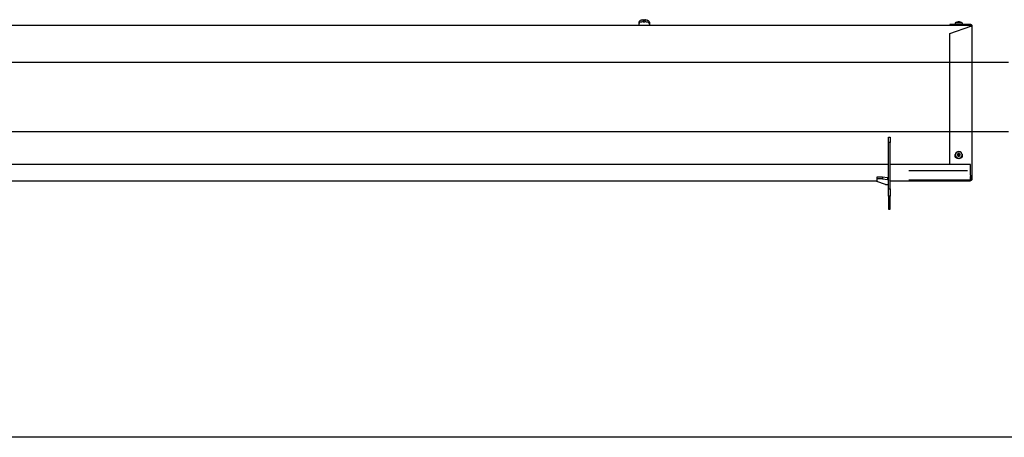
# Model space of a CAD drawing. Extents: x -23438 to 27544, y -3192 to 13169.
# Drawn here: x 16985 to 18079, y 8024 to 8488 of the extents above; entities that cross this region are included whole.
import ezdxf

# ---------------------------------------------------------------- set-up
doc = ezdxf.new("R2010")
doc.units = 0
doc.header["$LTSCALE"] = 2
doc.linetypes.add('HIDDEN', pattern=[0.375, 0.25, -0.125])
for name, color, linetype in [('DIMENSIONS', 5, 'CONTINUOUS'), ('HIDDEN', 4, 'HIDDEN'), ('TRUMPF', 7, 'CONTINUOUS')]:
    doc.layers.add(name, color=color, linetype=linetype)
doc.layers.add('Visible (ISO)', color=7, linetype='CONTINUOUS', lineweight=50)

msp = doc.modelspace()

# ---------------------------------------------------------------- linework, layer by layer
at = {"layer": 'DIMENSIONS'}
msp.add_line((22011.2, 8023.91), (-739.14, 8023.91), dxfattribs=at)
msp.add_line((22011.2, 8023.91), (-739.14, 8023.91), dxfattribs=at)
at = {"layer": 'HIDDEN', "lineweight": -3}
for p, q in [((18043.48, 8440.33), (13936.68, 8440.33)), ((18043.48, 8363.46), (13931.87, 8363.46))]:
    msp.add_line(p, q, dxfattribs=at)
at = {"layer": 'TRUMPF', "lineweight": -3}
for p, q in [((18083.71, 8440.33), (18043.48, 8440.33)), ((18083.71, 8363.46), (18043.48, 8363.46)), ((18038.32, 8319.95), (17973.17, 8319.95)), ((18040.32, 8309.43), (17973.17, 8309.43))]:
    msp.add_line(p, q, dxfattribs=at)
at = {"layer": 'Visible (ISO)', "lineweight": -3}
for p, q in [((18040.28, 8481.38), (13638.62, 8481.38)), ((17673.04, 8485.01), (17672.98, 8483.38)), ((17673.09, 8483.38), (17672.98, 8483.38)), ((17673.04, 8483.01), (17672.98, 8481.38)), ((17675.68, 8487.39), (17675.75, 8487.39)), ((17675.68, 8485.39), (17675.75, 8485.39)), ((17678.04, 8487.39), (17679.92, 8487.39)), ((17678.04, 8485.39), (17679.92, 8485.39)), ((17678.48, 8487.86), (17678.52, 8487.39)), ((17678.48, 8485.86), (17678.52, 8485.39)), ((17679.49, 8487.86), (17679.45, 8487.39)), ((17679.49, 8485.86), (17679.45, 8485.39)), ((17682.22, 8487.39), (17682.29, 8487.39)), ((17682.22, 8485.39), (17682.29, 8485.39)), ((17684.98, 8483.38), (17684.88, 8483.38)), ((17684.93, 8485.01), (17684.98, 8483.38)), ((17684.93, 8483.01), (17684.98, 8481.38)), ((18018.48, 8482.38), (18018.48, 8481.38)), ((18041.98, 8482.38), (18018.48, 8482.38)), ((18018.48, 8472.53), (18041.98, 8480.57)), ((18024.64, 8484.23), (18024.48, 8482.38)), ((18032.32, 8484.23), (18024.64, 8484.23)), ((18026.34, 8485.1), (18026.36, 8485.1)), ((18027.77, 8485.41), (18027.78, 8485.39)), ((18028.01, 8485.1), (18028.96, 8485.1)), ((18028.18, 8485.4), (18028.21, 8485.1)), ((18028.79, 8485.4), (18028.76, 8485.1)), ((18029.19, 8485.41), (18029.19, 8485.39)), ((18030.61, 8485.1), (18030.62, 8485.1)), ((18032.32, 8484.23), (18032.48, 8482.38)), ((18040.28, 8481.38), (18041.98, 8481.38)), ((18041.48, 8481.38), (18041.48, 8480.4)), ((18041.98, 8482.38), (18041.98, 8481.38)), ((18042.48, 8480.88), (18042.48, 8480.55)), ((18042.48, 8480.88), (18042.68, 8480.88)), ((18042.68, 8480.88), (18043.48, 8480.88)), ((18043.48, 8480.45), (18043.43, 8480.45)), ((18043.48, 8480.45), (18043.48, 8480.88)), ((18043.48, 8312.9), (18043.48, 8480.45)), ((18018.48, 8327.08), (18018.48, 8472.53)), ((17950.48, 8351.38), (17950.48, 8357.38)), ((17950.48, 8357.38), (17952.48, 8357.38)), ((17950.48, 8299.94), (17950.48, 8351.38)), ((17952.48, 8351.38), (17950.48, 8351.38)), ((17952.48, 8357.38), (17952.48, 8351.38)), ((17952.48, 8299.94), (17952.48, 8351.38)), ((18024.76, 8338.62), (18024.6, 8338.03)), ((18027.55, 8339.02), (18027.75, 8338.81)), ((18027.55, 8337.26), (18027.75, 8337.43)), ((18027.76, 8337.67), (18027.82, 8337.47)), ((18027.77, 8338.76), (18027.81, 8338.63)), ((18028.17, 8337.28), (18028.32, 8336.7)), ((18028.8, 8337.28), (18028.64, 8336.7)), ((18029.2, 8337.67), (18029.15, 8337.47)), ((18029.2, 8338.76), (18029.16, 8338.63)), ((18029.42, 8339.02), (18029.21, 8338.81)), ((18029.42, 8337.26), (18029.21, 8337.43)), ((18032.21, 8338.62), (18032.37, 8338.03)), ((17950.48, 8327.08), (13638.62, 8327.08)), ((18041.48, 8327.08), (17952.48, 8327.08)), ((18041.48, 8315.13), (18041.48, 8327.08)), ((18041.48, 8315.13), (18041.48, 8313.72)), ((13638.62, 8309.03), (17937.48, 8309.03)), ((17943.83, 8312.97), (17937.48, 8312.97)), ((17937.48, 8312.97), (17937.48, 8311.09)), ((17937.48, 8311.09), (17937.48, 8307.99)), ((17943.83, 8311.09), (17937.48, 8311.09)), ((17947.28, 8304.64), (17937.48, 8307.99)), ((17943.83, 8312.97), (17943.83, 8311.09)), ((17949.48, 8312.27), (17943.83, 8312.97)), ((17943.83, 8311.09), (17949.48, 8310.39)), ((17949.48, 8312.27), (17949.48, 8310.65)), ((17949.48, 8310.65), (17949.48, 8310.39)), ((17952.48, 8309.03), (18041.48, 8309.03)), ((18041.48, 8309.12), (18041.48, 8313.72)), ((18041.98, 8313.41), (18041.48, 8313.41)), ((18041.98, 8313.07), (18041.48, 8313.07)), ((18041.48, 8310.79), (18041.63, 8310.65)), ((18041.48, 8309.12), (18041.48, 8309.03)), ((18042.48, 8312.9), (18042.48, 8311.59)), ((18043.48, 8311.59), (18042.48, 8311.59)), ((18042.48, 8311.59), (18042.48, 8311)), ((18043.48, 8311.59), (18043.48, 8312.9)), ((18043.48, 8311), (18043.48, 8311.59)), ((17950.48, 8291.88), (17950.48, 8299.94)), ((17950.48, 8299.94), (17952.48, 8299.94)), ((17952.48, 8299.94), (17952.48, 8291.88)), ((17950.48, 8291.88), (17950.48, 8277.38)), ((17952.48, 8291.88), (17950.48, 8291.88)), ((17952.48, 8277.38), (17952.48, 8291.88)), ((17950.48, 8277.38), (17952.48, 8277.38))]:
    msp.add_line(p, q, dxfattribs=at)
for centre, radius, start, end in [((17675.04, 8484.94), 2, 119.54044, 178), ((17675.04, 8482.94), 2, 119.54044, 178), ((17678.98, 8477.98), 10, 110.13696, 119.54044), ((17678.98, 8475.98), 10, 110.13696, 119.54044), ((17675.68, 8486.99), 0.4, 90, 110.13696), ((17675.68, 8484.99), 0.4, 90, 110.13696), ((17682.29, 8486.99), 0.4, 69.86304, 90), ((17682.29, 8484.99), 0.4, 69.86304, 90), ((17678.98, 8477.98), 10, 60.45956, 69.86304), ((17678.98, 8475.98), 10, 60.45956, 69.86304), ((17682.93, 8484.94), 2, 2, 60.45956), ((17682.93, 8482.94), 2, 2, 60.45956), ((18028.48, 8478.98), 6.5, 109.88153, 126.19563), ((18026.34, 8484.9), 0.206, 90, 109.88153), ((18030.62, 8484.9), 0.206, 70.11847, 90), ((18028.48, 8478.98), 6.5, 53.80437, 70.11847), ((18041.98, 8311), 1.5, 250.52878, 0), ((18041.98, 8311), 0.5, 225, 0)]:
    msp.add_arc(centre, radius, start, end, dxfattribs=at)
at = {"layer": 'Visible (ISO)', "lineweight": -3, "extrusion": (0, 0, -1)}
for centre, major_axis, ratio, start_param, end_param in [((17678.76, 8478.05), (-2.99, -9.51), 0.9567518, 2.4970891, 2.6810318), ((17678.76, 8476.05), (-2.99, -9.51), 0.9567518, 2.4970891, 2.6810318), ((17680.03, 8478.21), (-2.17, 9.67), 0.6099683, 6.1386457, 6.2887355), ((17678.16, 8478.21), (2.71, 9.53), 0.7731655, 5.7858449, 5.9359348), ((17680.03, 8476.21), (-2.17, 9.67), 0.6099683, 6.1386457, 6.2887355), ((17678.16, 8476.21), (2.71, 9.53), 0.7731655, 5.7858449, 5.9359348), ((17677.66, 8488), (-0.31, 2.24), 0.0930229, 1.6350273, 1.6605744), ((17677.66, 8486), (-0.31, 2.24), 0.0930229, 1.6350273, 1.6605744), ((17679.75, 8478.05), (-0.9, 9.93), 0.2775424, 5.9558249, 6.1397675), ((17679.75, 8476.05), (-0.9, 9.93), 0.2775424, 5.9558249, 6.1397675), ((17678.22, 8478.05), (0.9, 9.93), 0.2775424, 0.1434178, 0.3273604), ((17678.22, 8476.05), (0.9, 9.93), 0.2775424, 0.1434178, 0.3273604), ((17679.81, 8478.21), (-2.71, 9.53), 0.7731655, 0.3472505, 0.4973404), ((17679.81, 8476.21), (-2.71, 9.53), 0.7731655, 0.3472505, 0.4973404), ((17680.31, 8488), (-0.31, -2.24), 0.0930229, 1.4810183, 1.5065653), ((17680.31, 8486), (-0.31, -2.24), 0.0930229, 1.4810183, 1.5065653), ((17677.94, 8478.21), (2.17, 9.67), 0.6099683, 6.2776351, 6.4277249), ((17677.94, 8476.21), (2.17, 9.67), 0.6099683, 6.2776351, 6.4277249), ((17679.21, 8478.05), (-2.99, 9.51), 0.9567518, 0.4605609, 0.6445035), ((17679.21, 8476.05), (-2.99, 9.51), 0.9567518, 0.4605609, 0.6445035), ((18028.4, 8479.02), (-2.82, -5.84), 0.979749, 2.3516238, 2.5297708), ((18026.77, 8480.52), (3.83, 4.25), 0.6649264, 5.5108956, 5.582433), ((18030.53, 8480.52), (-3.44, 4.58), 0.5548629, 0.1628036, 0.234341), ((18027.51, 8485.74), (-0.225, 0.452), 0.2995381, 2.5113521, 2.5741575), ((18028.92, 8479.02), (-0.57, 6.46), 0.1802656, 5.9516333, 6.1297803), ((18028.04, 8479.02), (0.57, 6.46), 0.1802656, 0.153405, 0.3315521), ((18030.19, 8480.52), (3.83, -4.25), 0.6649264, 3.842345, 3.9138824), ((18026.44, 8480.52), (3.44, 4.58), 0.5548629, 6.0488443, 6.1203817), ((18029.45, 8485.74), (-0.225, -0.452), 0.2995381, 0.5674352, 0.6302406), ((18028.56, 8479.02), (-2.82, 5.84), 0.979749, 0.6118218, 0.7899688), ((18028.48, 8337.12), (-4, 0), 0.9396926, 2.8988424, 6.5259355), ((18028.4, 8335.56), (6.36, -1.29), 0.4169935, 4.2966571, 4.4748041), ((18028.4, 8336.38), (-6.37, -1.21), 0.2531943, 1.287228, 1.465375), ((18028.48, 8337.63), (-1.4, 0), 0.9396926, 0.1168803, 0.1669158), ((18030.53, 8338.09), (4.13, -3.97), 0.280072, 2.0088111, 2.0803485), ((18026.77, 8334.56), (-3.62, 4.43), 0.6972645, 1.0276463, 1.0991837), ((18030.53, 8334.88), (-2.67, -5.06), 0.6596206, 1.6952419, 1.7667793), ((18026.77, 8338.41), (4.7, 3.27), 0.2424281, 1.5038954, 1.5754328), ((18027.86, 8339.18), (0.119, 0.373), 0.6250405, 2.5911572, 3.0954108), ((18027.51, 8338.86), (-0.254, 0.151), 0.44118, 2.469093, 2.9733467), ((18027.51, 8337.69), (-0.146, 0.356), 0.6133305, 2.0713786, 2.5756321), ((18027.86, 8337.36), (-0.257, -0.12), 0.4134637, 1.334816, 1.8390696), ((18028.92, 8336.05), (-1.29, 6.35), 0.0202451, 5.2249656, 5.4031126), ((18028.92, 8335.9), (0.91, 6.42), 0.1435541, 4.711607, 4.889754), ((18028.48, 8337.63), (-1.4, 0), 0.9396926, 1.4038805, 1.7377121), ((18028.48, 8337.63), (1.4, 0), 0.9396926, 1.4038805, 1.7377121), ((18028.04, 8336.05), (-1.29, -6.35), 0.0202451, 4.0216654, 4.1998124), ((18028.04, 8335.9), (0.91, -6.42), 0.1435541, 4.535024, 4.713171), ((18030.19, 8334.56), (-3.62, -4.43), 0.6972645, 2.0424089, 2.1139463), ((18029.11, 8339.18), (0.119, -0.373), 0.6250405, 0.0461818, 0.5504355), ((18029.11, 8337.36), (0.257, -0.12), 0.4134637, 4.4441158, 4.9483693), ((18030.19, 8338.41), (4.7, -3.27), 0.2424281, 1.5661599, 1.6376973), ((18026.44, 8338.09), (4.13, 3.97), 0.280072, 1.0612441, 1.1327815), ((18029.45, 8338.86), (0.254, 0.151), 0.44118, 3.3098387, 3.8140923), ((18029.45, 8337.69), (-0.146, -0.356), 0.6133305, 0.5659605, 1.0702142), ((18026.44, 8334.88), (-2.67, 5.06), 0.6596206, 1.3748134, 1.4463508), ((18028.56, 8335.56), (6.36, 1.29), 0.4169935, 4.9499739, 5.1281209), ((18028.56, 8336.38), (-6.37, 1.21), 0.2531943, 1.6762176, 1.8543646), ((18028.48, 8337.63), (1.4, 0), 0.9396926, 6.1162695, 6.166305), ((17948.49, 8303.5), (-3.55, 0), 0.3420201, 1.2216388, 1.8534169), ((18041.98, 8312.9), (1.5, 0), 0.3420201, 4.712389, 6.2831853), ((18041.98, 8312.9), (0.5, 0), 0.3420201, 4.712389, 6.2831853)]:
    msp.add_ellipse(centre, major_axis=major_axis, ratio=ratio, start_param=start_param, end_param=end_param, dxfattribs=at)
msp.add_ellipse((18028.48, 8337.75), major_axis=(-3.84, 0), ratio=0.9396926, dxfattribs=at)
at = {"layer": 'Visible (ISO)', "lineweight": -3}
for points, knots in [([(17677.89, 8487.89), (17677.89, 8487.89), (17677.88, 8487.89), (17677.86, 8487.89), (17677.83, 8487.89), (17677.76, 8487.89), (17677.71, 8487.88), (17677.61, 8487.87), (17677.56, 8487.87), (17677.47, 8487.85), (17677.43, 8487.85), (17677.39, 8487.84)], [0.044316277, 0.044316277, 0.044316277, 0.044316277, 0.046372044, 0.046372044, 0.061609121, 0.061609121, 0.076946689, 0.076946689, 0.092284256, 0.092284256, 0.103687849, 0.103687849, 0.103687849, 0.103687849]), ([(17677.89, 8485.89), (17677.89, 8485.89), (17677.88, 8485.89), (17677.86, 8485.89), (17677.83, 8485.89), (17677.76, 8485.89), (17677.71, 8485.88), (17677.61, 8485.87), (17677.56, 8485.87), (17677.47, 8485.85), (17677.43, 8485.85), (17677.39, 8485.84)], [0.044316277, 0.044316277, 0.044316277, 0.044316277, 0.046372044, 0.046372044, 0.061609121, 0.061609121, 0.076946689, 0.076946689, 0.092284256, 0.092284256, 0.103687849, 0.103687849, 0.103687849, 0.103687849]), ([(17678.46, 8487.84), (17678.48, 8487.85), (17678.48, 8487.86), (17678.47, 8487.87), (17678.45, 8487.88), (17678.4, 8487.89), (17678.36, 8487.89), (17678.29, 8487.89), (17678.24, 8487.89), (17678.2, 8487.89)], [0, 0, 0, 0, 0.015496294, 0.015496294, 0.030992587, 0.030992587, 0.046281362, 0.046281362, 0.059262822, 0.059262822, 0.059262822, 0.059262822]), ([(17678.46, 8485.84), (17678.48, 8485.85), (17678.48, 8485.86), (17678.47, 8485.87), (17678.45, 8485.88), (17678.4, 8485.89), (17678.36, 8485.89), (17678.29, 8485.89), (17678.24, 8485.89), (17678.2, 8485.89)], [0, 0, 0, 0, 0.015496294, 0.015496294, 0.030992587, 0.030992587, 0.046281362, 0.046281362, 0.059262822, 0.059262822, 0.059262822, 0.059262822]), ([(17679.76, 8487.89), (17679.76, 8487.89), (17679.75, 8487.89), (17679.69, 8487.89), (17679.65, 8487.89), (17679.58, 8487.89), (17679.54, 8487.88), (17679.5, 8487.87), (17679.49, 8487.87), (17679.49, 8487.85), (17679.49, 8487.85), (17679.5, 8487.84)], [0.044316277, 0.044316277, 0.044316277, 0.044316277, 0.046372044, 0.046372044, 0.061609121, 0.061609121, 0.076946689, 0.076946689, 0.092284256, 0.092284256, 0.103687849, 0.103687849, 0.103687849, 0.103687849]), ([(17679.76, 8485.89), (17679.76, 8485.89), (17679.75, 8485.89), (17679.69, 8485.89), (17679.65, 8485.89), (17679.58, 8485.89), (17679.54, 8485.88), (17679.5, 8485.87), (17679.49, 8485.87), (17679.49, 8485.85), (17679.49, 8485.85), (17679.5, 8485.84)], [0.044316277, 0.044316277, 0.044316277, 0.044316277, 0.046372044, 0.046372044, 0.061609121, 0.061609121, 0.076946689, 0.076946689, 0.092284256, 0.092284256, 0.103687849, 0.103687849, 0.103687849, 0.103687849]), ([(17680.57, 8487.84), (17680.53, 8487.85), (17680.47, 8487.86), (17680.36, 8487.87), (17680.31, 8487.88), (17680.22, 8487.89), (17680.18, 8487.89), (17680.12, 8487.89), (17680.09, 8487.89), (17680.08, 8487.89)], [0, 0, 0, 0, 0.015496294, 0.015496294, 0.030992587, 0.030992587, 0.046281362, 0.046281362, 0.059262822, 0.059262822, 0.059262822, 0.059262822]), ([(17680.57, 8485.84), (17680.53, 8485.85), (17680.47, 8485.86), (17680.36, 8485.87), (17680.31, 8485.88), (17680.22, 8485.89), (17680.18, 8485.89), (17680.12, 8485.89), (17680.09, 8485.89), (17680.08, 8485.89)], [0, 0, 0, 0, 0.015496294, 0.015496294, 0.030992587, 0.030992587, 0.046281362, 0.046281362, 0.059262822, 0.059262822, 0.059262822, 0.059262822]), ([(18027.77, 8485.41), (18027.77, 8485.41), (18027.77, 8485.41), (18027.77, 8485.42), (18027.77, 8485.42), (18027.74, 8485.42), (18027.71, 8485.42), (18027.66, 8485.42), (18027.63, 8485.41), (18027.56, 8485.41), (18027.52, 8485.4), (18027.46, 8485.39), (18027.45, 8485.39), (18027.43, 8485.39)], [0.021782402, 0.021782402, 0.021782402, 0.021782402, 0.022407828, 0.022407828, 0.033365669, 0.033365669, 0.04432351, 0.04432351, 0.055362779, 0.055362779, 0.066402047, 0.066402047, 0.071771537, 0.071771537, 0.071771537, 0.071771537]), ([(18028.18, 8485.39), (18028.18, 8485.39), (18028.18, 8485.4), (18028.16, 8485.41), (18028.15, 8485.41), (18028.11, 8485.42), (18028.08, 8485.42), (18028.01, 8485.42), (18027.97, 8485.42), (18027.92, 8485.42), (18027.9, 8485.41), (18027.88, 8485.41)], [0, 0, 0, 0, 0.011167155, 0.011167155, 0.02233431, 0.02233431, 0.033293532, 0.033293532, 0.044252755, 0.044252755, 0.049966523, 0.049966523, 0.049966523, 0.049966523]), ([(18029.09, 8485.41), (18029.08, 8485.41), (18029.08, 8485.41), (18029.04, 8485.42), (18029, 8485.42), (18028.93, 8485.42), (18028.9, 8485.42), (18028.85, 8485.42), (18028.83, 8485.41), (18028.79, 8485.41), (18028.79, 8485.4), (18028.79, 8485.39), (18028.79, 8485.39), (18028.79, 8485.39)], [0.021782402, 0.021782402, 0.021782402, 0.021782402, 0.022407828, 0.022407828, 0.033365669, 0.033365669, 0.04432351, 0.04432351, 0.055362779, 0.055362779, 0.066402047, 0.066402047, 0.071771537, 0.071771537, 0.071771537, 0.071771537]), ([(18029.54, 8485.39), (18029.5, 8485.39), (18029.46, 8485.4), (18029.39, 8485.41), (18029.35, 8485.41), (18029.29, 8485.42), (18029.26, 8485.42), (18029.22, 8485.42), (18029.2, 8485.42), (18029.19, 8485.42), (18029.19, 8485.41), (18029.19, 8485.41)], [0, 0, 0, 0, 0.011167155, 0.011167155, 0.02233431, 0.02233431, 0.033293532, 0.033293532, 0.044252755, 0.044252755, 0.049966523, 0.049966523, 0.049966523, 0.049966523]), ([(18043.48, 8480.88), (18043.48, 8481.3), (18043.27, 8481.83), (18042.81, 8482.13), (18042.57, 8482.29), (18042.28, 8482.38), (18041.98, 8482.38)], [-0.72972766, -0.72972766, -0.72972766, -0.72972766, -0.24937395, -0.24937395, -0.24937395, 0, 0, 0, 0]), ([(18041.98, 8481.38), (18042.23, 8481.38), (18042.44, 8481.17), (18042.48, 8480.97), (18042.48, 8480.94), (18042.48, 8480.91), (18042.48, 8480.88)], [0, 0, 0, 0, 0.63175855, 0.63175855, 0.63175855, 0.72972766, 0.72972766, 0.72972766, 0.72972766]), ([(18041.98, 8480.57), (18042.55, 8480.57), (18043.08, 8480.5), (18043.31, 8480.47), (18043.43, 8480.45), (18043.48, 8480.44), (18043.48, 8480.45)], [-1.91986217, -1.91986217, -1.91986217, -1.91986217, -1.43950846, -1.43950846, -1.43950846, -1.19013452, -1.19013452, -1.19013452, -1.19013452]), ([(18026.57, 8338.42), (18026.57, 8338.43), (18026.55, 8338.44), (18026.52, 8338.46), (18026.5, 8338.47), (18026.45, 8338.49), (18026.42, 8338.49), (18026.37, 8338.5), (18026.35, 8338.5), (18026.33, 8338.5)], [0.070195401, 0.070195401, 0.070195401, 0.070195401, 0.076444709, 0.076444709, 0.084066306, 0.084066306, 0.091690193, 0.091690193, 0.09840428, 0.09840428, 0.09840428, 0.09840428]), ([(18027.43, 8338.44), (18027.46, 8338.44), (18027.5, 8338.44), (18027.58, 8338.46), (18027.62, 8338.48), (18027.68, 8338.52), (18027.71, 8338.54), (18027.75, 8338.61), (18027.76, 8338.64), (18027.77, 8338.69), (18027.77, 8338.71), (18027.77, 8338.73)], [0, 0, 0, 0, 0.011167155, 0.011167155, 0.02233431, 0.02233431, 0.033293532, 0.033293532, 0.044252755, 0.044252755, 0.049966523, 0.049966523, 0.049966523, 0.049966523]), ([(18027.77, 8337.59), (18027.77, 8337.6), (18027.77, 8337.6), (18027.77, 8337.64), (18027.77, 8337.67), (18027.74, 8337.74), (18027.71, 8337.77), (18027.66, 8337.82), (18027.63, 8337.84), (18027.56, 8337.86), (18027.52, 8337.87), (18027.46, 8337.87), (18027.45, 8337.87), (18027.43, 8337.86)], [0.021782402, 0.021782402, 0.021782402, 0.021782402, 0.022407828, 0.022407828, 0.033365669, 0.033365669, 0.04432351, 0.04432351, 0.055362779, 0.055362779, 0.066402047, 0.066402047, 0.071771537, 0.071771537, 0.071771537, 0.071771537]), ([(18027.74, 8337.73), (18027.76, 8337.74), (18027.78, 8337.75), (18027.83, 8337.79), (18027.85, 8337.82), (18027.9, 8337.88), (18027.91, 8337.92), (18027.93, 8337.99), (18027.93, 8338.01), (18027.93, 8338.04)], [0.210350207, 0.210350207, 0.210350207, 0.210350207, 0.217362149, 0.217362149, 0.229481633, 0.229481633, 0.241601116, 0.241601116, 0.248639055, 0.248639055, 0.248639055, 0.248639055]), ([(18027.81, 8338.63), (18027.82, 8338.57), (18027.83, 8338.52), (18027.88, 8338.32), (18027.91, 8338.18), (18027.93, 8338.04)], [-3.39277908, -3.39277908, -3.39277908, -3.39277908, -3.35830059, -3.35830059, -3.25567977, -3.25567977, -3.25567977, -3.25567977]), ([(18027.88, 8338.83), (18027.88, 8338.83), (18027.88, 8338.83), (18027.92, 8338.83), (18027.96, 8338.84), (18028.03, 8338.87), (18028.07, 8338.89), (18028.12, 8338.93), (18028.14, 8338.96), (18028.17, 8339.03), (18028.18, 8339.06), (18028.18, 8339.11), (18028.18, 8339.13), (18028.18, 8339.14)], [0.021782402, 0.021782402, 0.021782402, 0.021782402, 0.022407828, 0.022407828, 0.033365669, 0.033365669, 0.04432351, 0.04432351, 0.055362779, 0.055362779, 0.066402047, 0.066402047, 0.071771537, 0.071771537, 0.071771537, 0.071771537]), ([(18028.18, 8337.16), (18028.18, 8337.2), (18028.18, 8337.23), (18028.16, 8337.31), (18028.15, 8337.35), (18028.11, 8337.4), (18028.08, 8337.43), (18028.01, 8337.47), (18027.97, 8337.48), (18027.92, 8337.49), (18027.9, 8337.49), (18027.88, 8337.49)], [0, 0, 0, 0, 0.011167155, 0.011167155, 0.02233431, 0.02233431, 0.033293532, 0.033293532, 0.044252755, 0.044252755, 0.049966523, 0.049966523, 0.049966523, 0.049966523]), ([(18027.93, 8338.04), (18027.96, 8338.03), (18027.98, 8338.04), (18028.05, 8338.05), (18028.09, 8338.06), (18028.16, 8338.1), (18028.19, 8338.13), (18028.25, 8338.19), (18028.27, 8338.23), (18028.31, 8338.31), (18028.32, 8338.36), (18028.33, 8338.46), (18028.33, 8338.51), (18028.33, 8338.56), (18028.32, 8338.57), (18028.32, 8338.58), (18028.32, 8338.59)], [-0.071743407, -0.071743407, -0.071743407, -0.071743407, -0.064705468, -0.064705468, -0.052585985, -0.052585985, -0.040466501, -0.040466501, -0.028347017, -0.028347017, -0.014173508, -0.014173508, 0, 0, 0, 0.003970943, 0.003970943, 0.003970943, 0.003970943]), ([(18028, 8340.08), (18028, 8340.06), (18028.01, 8340.04), (18028.02, 8339.99), (18028.02, 8339.96), (18028.03, 8339.91), (18028.04, 8339.88), (18028.05, 8339.84), (18028.05, 8339.82), (18028.05, 8339.81)], [0.023892517, 0.023892517, 0.023892517, 0.023892517, 0.030606604, 0.030606604, 0.038230491, 0.038230491, 0.045852088, 0.045852088, 0.052101395, 0.052101395, 0.052101395, 0.052101395]), ([(18028.05, 8336.22), (18028.05, 8336.22), (18028.05, 8336.21), (18028.04, 8336.2), (18028.03, 8336.18), (18028.02, 8336.14), (18028.02, 8336.12), (18028.01, 8336.07), (18028, 8336.05), (18028, 8336.02)], [0.070195401, 0.070195401, 0.070195401, 0.070195401, 0.076444709, 0.076444709, 0.084066306, 0.084066306, 0.091690193, 0.091690193, 0.09840428, 0.09840428, 0.09840428, 0.09840428]), ([(18028.32, 8336.56), (18028.32, 8336.57), (18028.32, 8336.58), (18028.33, 8336.62), (18028.33, 8336.65), (18028.33, 8336.69), (18028.32, 8336.7), (18028.32, 8336.7)], [0.172924705, 0.172924705, 0.172924705, 0.172924705, 0.176895648, 0.176895648, 0.191069156, 0.191069156, 0.193290812, 0.193290812, 0.193290812, 0.193290812]), ([(18028.65, 8338.59), (18028.64, 8338.58), (18028.64, 8338.57), (18028.63, 8338.51), (18028.63, 8338.46), (18028.65, 8338.36), (18028.66, 8338.31), (18028.7, 8338.23), (18028.72, 8338.19), (18028.78, 8338.13), (18028.81, 8338.1), (18028.88, 8338.06), (18028.92, 8338.05), (18028.98, 8338.04), (18029.01, 8338.03), (18029.03, 8338.04)], [0.172924705, 0.172924705, 0.172924705, 0.172924705, 0.176895648, 0.176895648, 0.191069156, 0.191069156, 0.205242665, 0.205242665, 0.217362149, 0.217362149, 0.229481633, 0.229481633, 0.241601116, 0.241601116, 0.248639055, 0.248639055, 0.248639055, 0.248639055]), ([(18028.64, 8336.7), (18028.64, 8336.7), (18028.64, 8336.69), (18028.63, 8336.65), (18028.63, 8336.62), (18028.64, 8336.59), (18028.64, 8336.58), (18028.64, 8336.57), (18028.65, 8336.56)], [-0.016395164, -0.016395164, -0.016395164, -0.016395164, -0.014173508, -0.014173508, 0, 0, 0, 0.003970943, 0.003970943, 0.003970943, 0.003970943]), ([(18028.79, 8339.14), (18028.78, 8339.11), (18028.78, 8339.08), (18028.8, 8339.01), (18028.82, 8338.97), (18028.86, 8338.92), (18028.89, 8338.89), (18028.95, 8338.85), (18028.99, 8338.84), (18029.05, 8338.83), (18029.07, 8338.83), (18029.09, 8338.83)], [0, 0, 0, 0, 0.011167155, 0.011167155, 0.02233431, 0.02233431, 0.033293532, 0.033293532, 0.044252755, 0.044252755, 0.049966523, 0.049966523, 0.049966523, 0.049966523]), ([(18029.09, 8337.49), (18029.08, 8337.49), (18029.08, 8337.49), (18029.04, 8337.49), (18029, 8337.49), (18028.93, 8337.46), (18028.9, 8337.44), (18028.85, 8337.39), (18028.83, 8337.36), (18028.79, 8337.29), (18028.79, 8337.25), (18028.79, 8337.2), (18028.79, 8337.18), (18028.79, 8337.16)], [0.021782402, 0.021782402, 0.021782402, 0.021782402, 0.022407828, 0.022407828, 0.033365669, 0.033365669, 0.04432351, 0.04432351, 0.055362779, 0.055362779, 0.066402047, 0.066402047, 0.071771537, 0.071771537, 0.071771537, 0.071771537]), ([(18028.91, 8339.81), (18028.92, 8339.82), (18028.92, 8339.84), (18028.93, 8339.88), (18028.93, 8339.91), (18028.94, 8339.96), (18028.95, 8339.99), (18028.96, 8340.04), (18028.96, 8340.06), (18028.97, 8340.08)], [0.070195401, 0.070195401, 0.070195401, 0.070195401, 0.076444709, 0.076444709, 0.084066306, 0.084066306, 0.091690193, 0.091690193, 0.09840428, 0.09840428, 0.09840428, 0.09840428]), ([(18028.97, 8336.02), (18028.96, 8336.05), (18028.96, 8336.07), (18028.95, 8336.12), (18028.94, 8336.14), (18028.93, 8336.18), (18028.93, 8336.2), (18028.92, 8336.21), (18028.92, 8336.22), (18028.91, 8336.22)], [0.023892517, 0.023892517, 0.023892517, 0.023892517, 0.030606604, 0.030606604, 0.038230491, 0.038230491, 0.045852088, 0.045852088, 0.052101395, 0.052101395, 0.052101395, 0.052101395]), ([(18029.16, 8338.63), (18029.15, 8338.57), (18029.13, 8338.52), (18029.09, 8338.32), (18029.06, 8338.18), (18029.03, 8338.04)], [-3.39277908, -3.39277908, -3.39277908, -3.39277908, -3.35830059, -3.35830059, -3.25567977, -3.25567977, -3.25567977, -3.25567977]), ([(18029.03, 8338.04), (18029.03, 8338.01), (18029.04, 8337.99), (18029.05, 8337.92), (18029.07, 8337.88), (18029.11, 8337.82), (18029.14, 8337.79), (18029.19, 8337.75), (18029.21, 8337.74), (18029.23, 8337.73)], [-0.071743407, -0.071743407, -0.071743407, -0.071743407, -0.064705468, -0.064705468, -0.052585985, -0.052585985, -0.040466501, -0.040466501, -0.033454559, -0.033454559, -0.033454559, -0.033454559]), ([(18029.19, 8338.73), (18029.19, 8338.72), (18029.19, 8338.72), (18029.19, 8338.69), (18029.2, 8338.65), (18029.23, 8338.58), (18029.25, 8338.55), (18029.3, 8338.5), (18029.34, 8338.48), (18029.41, 8338.45), (18029.45, 8338.44), (18029.5, 8338.44), (18029.52, 8338.44), (18029.54, 8338.44)], [0.021782402, 0.021782402, 0.021782402, 0.021782402, 0.022407828, 0.022407828, 0.033365669, 0.033365669, 0.04432351, 0.04432351, 0.055362779, 0.055362779, 0.066402047, 0.066402047, 0.071771537, 0.071771537, 0.071771537, 0.071771537]), ([(18029.54, 8337.86), (18029.5, 8337.87), (18029.46, 8337.87), (18029.39, 8337.86), (18029.35, 8337.84), (18029.29, 8337.81), (18029.26, 8337.78), (18029.22, 8337.72), (18029.2, 8337.68), (18029.19, 8337.63), (18029.19, 8337.61), (18029.19, 8337.59)], [0, 0, 0, 0, 0.011167155, 0.011167155, 0.02233431, 0.02233431, 0.033293532, 0.033293532, 0.044252755, 0.044252755, 0.049966523, 0.049966523, 0.049966523, 0.049966523]), ([(18030.64, 8338.5), (18030.62, 8338.5), (18030.59, 8338.5), (18030.55, 8338.49), (18030.52, 8338.49), (18030.47, 8338.47), (18030.45, 8338.46), (18030.41, 8338.44), (18030.4, 8338.43), (18030.39, 8338.42)], [0.023892517, 0.023892517, 0.023892517, 0.023892517, 0.030606604, 0.030606604, 0.038230491, 0.038230491, 0.045852088, 0.045852088, 0.052101395, 0.052101395, 0.052101395, 0.052101395]), ([(17949.48, 8310.39), (17949.95, 8310.32), (17950.39, 8309.9), (17950.47, 8309.39), (17950.48, 8309.33), (17950.48, 8309.26), (17950.48, 8309.2)], [0, 0, 0, 0, 1.4002356, 1.4002356, 1.4002356, 1.5707963, 1.5707963, 1.5707963, 1.5707963]), ([(17950.48, 8303.21), (17950.48, 8303.61), (17950.36, 8304.11), (17950.03, 8304.41), (17949.87, 8304.55), (17949.68, 8304.64), (17949.48, 8304.66)], [-2.22308881, -2.22308881, -2.22308881, -2.22308881, -1.72751212, -1.72751212, -1.72751212, -1.50425944, -1.50425944, -1.50425944, -1.50425944])]:
    msp.add_open_spline(points, degree=3, knots=knots, dxfattribs=at)
for points in [[(17678.04, 8487.39), (17678.03, 8487.39), (17678.02, 8487.38), (17678.01, 8487.37)], [(17678.04, 8485.39), (17678.03, 8485.39), (17678.02, 8485.38), (17678.01, 8485.37)], [(17679.96, 8487.37), (17679.95, 8487.38), (17679.93, 8487.39), (17679.92, 8487.39)], [(17679.96, 8485.37), (17679.95, 8485.38), (17679.93, 8485.39), (17679.92, 8485.39)], [(18028.01, 8485.1), (18028.01, 8485.1), (18028, 8485.1), (18028, 8485.09)], [(18028.97, 8485.09), (18028.96, 8485.1), (18028.96, 8485.1), (18028.96, 8485.1)], [(17950.48, 8312.06), (17950.16, 8312.18), (17949.82, 8312.25), (17949.48, 8312.27)]]:
    msp.add_open_spline(points, degree=3, dxfattribs=at)
for points, weights in [([(18026.57, 8338.42), (18026.88, 8338.09), (18027.1, 8337.85)], [1.00328287274, 1.01529400734, 1]), ([(18027.1, 8337.85), (18027.15, 8337.83), (18027.2, 8337.81)], [1, 1.036653019, 1.07312991801]), ([(18028.25, 8338.93), (18028.17, 8339.3), (18028.05, 8339.81)], [1, 1.01529400734, 1.00328287275]), ([(18028.05, 8336.22), (18028.17, 8336.29), (18028.25, 8336.34)], [1.00328287274, 1.01529400734, 1]), ([(18028.32, 8338.59), (18028.29, 8338.74), (18028.25, 8338.93)], [1.25770150923, 1.12995779596, 1]), ([(18028.25, 8336.34), (18028.29, 8336.46), (18028.32, 8336.56)], [1, 1.12995779596, 1.25770150922]), ([(18028.72, 8338.93), (18028.68, 8338.74), (18028.65, 8338.59)], [1, 1.12995779596, 1.25770150922]), ([(18028.65, 8336.56), (18028.68, 8336.46), (18028.72, 8336.34)], [1.25770150923, 1.12995779596, 1]), ([(18028.91, 8339.81), (18028.8, 8339.3), (18028.72, 8338.93)], [1.00328287274, 1.01529400734, 1]), ([(18028.72, 8336.34), (18028.8, 8336.29), (18028.91, 8336.22)], [1, 1.01529400734, 1.00328287274]), ([(18029.76, 8337.81), (18029.81, 8337.83), (18029.86, 8337.85)], [1.07312991799, 1.03665301899, 1]), ([(18029.86, 8337.85), (18030.08, 8338.09), (18030.39, 8338.42)], [1, 1.01529400734, 1.00328287274])]:
    msp.add_rational_spline(points, weights, degree=2, dxfattribs=at)

doc.saveas('drawing.dxf')
